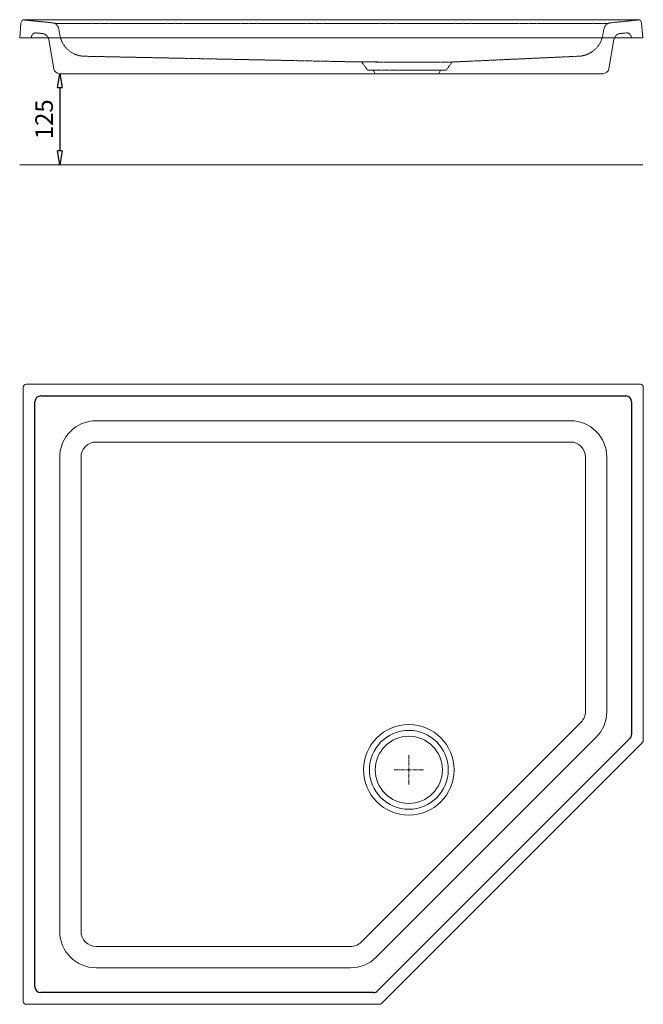
# Model space of a CAD drawing. Units: millimetres. Extents: x 304 to 1159, y 235 to 1585.
import ezdxf

# ---------------------------------------------------------------- set-up
doc = ezdxf.new("R2010")
doc.units = ezdxf.units.MM
doc.header["$LTSCALE"] = 0.3
doc.linetypes.add('AXES2', pattern=[28.575, 19.05, -3.175, 3.175, -3.175])
doc.linetypes.add('CACHE2', pattern=[4.7625, 3.175, -1.5875])
doc.layers.get('0').update_dxf_attribs({"color": 151, "plot": 0})
for name, color, linetype, lineweight in [('0-AXE', 7, 'AXES2', 9), ('0-CE', 7, 'Continuous', 20), ('0-CI', 7, 'Continuous', 13), ('0-NV', 7, 'CACHE2', 5)]:
    doc.layers.add(name, color=color, linetype=linetype, lineweight=lineweight)
doc.styles.add('Arial', font='arial.ttf')
doc.dimstyles.new('Amo 1_10', dxfattribs={"dimtxt": 24, "dimasz": 19, "dimexe": 1.25, "dimexo": 0.625, "dimgap": 6, "dimtad": 1, "dimtoh": 1, "dimdec": 1, "dimtxsty": 'Arial', "dimblk": 'CLOSEDBLANK', "dimcen": 20, "dimclrd": 256, "dimclre": 256, "dimclrt": 256, "dimadec": 1, "dimazin": 0, "dimtfac": 1, "dimtdec": 1, "dimtmove": 0, "dimatfit": 3, "dimldrblk": 'CLOSEDBLANK', "dimfxl": 1, "dimtfill": 1, "dimlwd": -1, "dimlwe": -1, "dimarcsym": 0})

# ---------------------------------------------------------------- blocks, each defined once
blk = doc.blocks.new('_ClosedBlank')
at = {"color": 0, "linetype": 'ByBlock', "lineweight": -2}
for p, q in [((-1, 0.167), (0, 0)), ((-1, 0.167), (-1, -0.167)), ((0, 0), (-1, -0.167))]:
    blk.add_line(p, q, dxfattribs=at)
blk = doc.blocks.new('*D39')
at = {"transparency": 16777216}
for p, q in [((359.9, 1511), (360.5, 1511)), ((359.3, 1492), (359.3, 1405)), ((358.6, 1386), (358, 1386))]:
    blk.add_line(p, q, dxfattribs=at)
at = {"layer": 'Defpoints', "color": 0, "transparency": 16777216}
for p in [(359.3, 1511), (359.3, 1386), (359.3, 1386)]:
    blk.add_point(p, dxfattribs=at)
at = {"transparency": 16777216, "xscale": 19, "yscale": 19, "zscale": 19}
for p, rotation in [((359.3, 1511), 90), ((359.3, 1386), 270)]:
    blk.add_blockref('_ClosedBlank', p, dxfattribs=dict(at, rotation=rotation))
at = {"transparency": 16777216, "insert": (341, 1448.5), "char_height": 24, "attachment_point": 5, "rotation": 90, "style": 'Arial', "bg_fill": 3, "box_fill_scale": 1.1, "bg_fill_color": 256, "bg_fill_true_color": 13158600, "bg_fill_transparency": 0}
blk.add_mtext('125', dxfattribs=at)

msp = doc.modelspace()

# ---------------------------------------------------------------- linework, layer by layer
for p, q in [((333.29, 1069.28), (1135.29, 1069.28)), ((325.29, 259.28), (325.29, 1061.28)), ((1143.29, 1061.28), (1143.29, 605.22)), ((1140.95, 599.57), (795.01, 253.62)), ((789.35, 251.28), (333.29, 251.28))]:
    msp.add_line(p, q)
for centre, start, end in [((333.29, 1061.28), 90, 180), ((1135.29, 1061.28), 0, 90), ((1135.29, 605.22), 315, 0), ((333.29, 259.28), 180, 270), ((789.35, 259.28), 270, 315)]:
    msp.add_arc(centre, 8, start, end)
at = {"layer": '0-AXE'}
for p, q in [((837.87, 536.7), (837.87, 576.7)), ((817.87, 556.7), (857.87, 556.7))]:
    msp.add_line(p, q, dxfattribs=at)
at = {"layer": '0-CE'}
for p, q in [((306.23, 1580.43), (304.44, 1559.99)), ((311.21, 1584.99), (1152.05, 1584.99)), ((1157.03, 1580.43), (1158.82, 1559.99)), ((343.65, 1559.99), (304.44, 1559.99)), ((343.65, 1559.99), (1119.61, 1559.99)), ((1158.82, 1559.99), (1119.61, 1559.99)), ((1158.82, 1385.99), (304.44, 1385.99)), ((309.29, 239.28), (309.29, 1081.28)), ((313.29, 1085.28), (1155.29, 1085.28)), ((1159.29, 1081.28), (1159.29, 596.94)), ((1158.12, 594.11), (800.46, 236.45)), ((797.63, 235.28), (313.29, 235.28))]:
    msp.add_line(p, q, dxfattribs=at)
for centre, radius, start, end in [((311.21, 1579.99), 5, 90, 175), ((1152.05, 1579.99), 5, 5, 90), ((313.29, 1081.28), 4, 90, 180), ((1155.29, 1081.28), 4, 0, 90), ((1155.29, 596.94), 4, 315, 0), ((313.29, 239.28), 4, 180, 270), ((797.63, 239.28), 4, 270, 315)]:
    msp.add_arc(centre, radius, start, end, dxfattribs=at)
at = {"layer": '0-CI'}
for p, q in [((344.29, 1557.82), (351.38, 1517.6)), ((1118.96, 1557.82), (1111.87, 1517.6)), ((1104, 1510.99), (359.26, 1510.99)), ((409.29, 1035.28), (1059.29, 1035.28)), ((409.29, 1006.07), (1059.29, 1006.07)), ((359.29, 335.28), (359.29, 985.28)), ((388.5, 335.28), (388.5, 985.28)), ((1080.08, 985.28), (1080.08, 636.7)), ((1109.29, 985.28), (1109.29, 636.7)), ((1073.99, 622), (772.57, 320.58)), ((1094.65, 601.35), (793.22, 299.93)), ((757.87, 314.49), (409.29, 314.49)), ((757.87, 285.28), (409.29, 285.28))]:
    msp.add_line(p, q, dxfattribs=at)
for radius in [62, 54, 46]:
    msp.add_circle((837.87, 556.7), radius, dxfattribs=at)
for centre, radius, start, end in [((334.44, 1556.08), 10, 10, 23.02412), ((1128.81, 1556.08), 10, 156.97588, 170), ((359.26, 1518.99), 8, 190, 270), ((1104, 1518.99), 8, 270, 350), ((409.29, 985.28), 50, 90, 180), ((1059.29, 985.28), 50, 0, 90), ((409.29, 985.28), 20.79, 90, 180), ((1059.29, 985.28), 20.79, 0, 90), ((1059.29, 636.7), 20.79, 315, 0), ((1059.29, 636.7), 50, 315, 0), ((409.29, 335.28), 50, 180, 270), ((409.29, 335.28), 20.79, 180, 270), ((757.87, 335.28), 20.79, 270, 315), ((757.87, 335.28), 50, 270, 315)]:
    msp.add_arc(centre, radius, start, end, dxfattribs=at)
at = {"layer": '0-NV'}
for p, q in [((349.09, 1580.74), (309.53, 1584.7)), ((1111.23, 1579.99), (352.02, 1579.99)), ((1153.73, 1584.7), (1114.17, 1580.74)), ((335.44, 1566.03), (327.2, 1566.85)), ((357.94, 1572.53), (359.49, 1563.79)), ((1105.31, 1572.53), (1103.77, 1563.79)), ((1136.06, 1566.85), (1127.82, 1566.03)), ((320.63, 1561.41), (320.5, 1559.99)), ((1142.63, 1561.41), (1142.75, 1559.99)), ((393.23, 1534.87), (773.21, 1526.99)), ((771.15, 1527.03), (795.14, 1527.03)), ((773.21, 1526.99), (781.21, 1515.99)), ((897.21, 1526.99), (792.09, 1526.99)), ((897.21, 1526.99), (889.21, 1515.99)), ((1070.9, 1534.91), (897.21, 1526.99)), ((781.21, 1515.99), (785.93, 1515.99)), ((781.21, 1515.99), (789.21, 1515.99)), ((789.21, 1515.99), (881.21, 1515.99)), ((789.21, 1515.99), (791.21, 1515.99)), ((789.21, 1515.99), (791.21, 1510.99)), ((881.21, 1515.99), (879.21, 1510.99)), ((889.21, 1515.99), (881.21, 1515.99))]:
    msp.add_line(p, q, dxfattribs=at)
for centre, radius, start, end in [((348.1, 1570.79), 10, 10, 84.28941), ((1115.16, 1570.79), 10, 95.71059, 170), ((326.6, 1560.88), 6, 84.28941, 175), ((334.44, 1556.08), 10, 23.02412, 84.28941), ((1128.81, 1556.08), 10, 95.71059, 156.97588), ((1136.65, 1560.88), 6, 5, 95.71059), ((393.95, 1569.86), 35, 190, 268.81207), ((1069.3, 1569.87), 35, 272.60881, 350)]:
    msp.add_arc(centre, radius, start, end, dxfattribs=at)

# ---------------------------------------------------------------- next in the draw order: dimensions: what is measured, and where the dimension line sits
dim = msp.add_linear_dim(base=(359.26, 1385.99), p1=(359.26, 1510.99), p2=(359.26, 1385.99), angle=90, dimstyle='Amo 1_10')
dim.commit()
dim.dimension.update_dxf_attribs({"geometry": '*D39', "text_midpoint": (341.01, 1448.49)})

doc.saveas('drawing.dxf')
